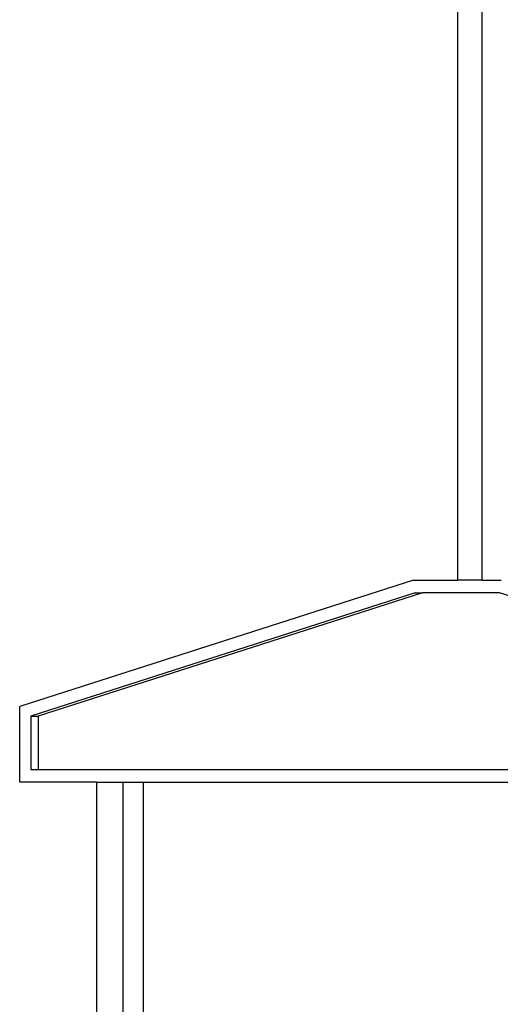
# Model space of a CAD drawing. Units: millimetres. Extents: x 17564 to 156675, y 1778 to 43286.
# Drawn here: x 53410 to 54361, y 34280 to 36230 of the extents above; entities that cross this region are included whole.
import ezdxf

# ---------------------------------------------------------------- set-up
doc = ezdxf.new("R2010")
doc.units = ezdxf.units.MM
doc.layers.add('Edges', color=7, linetype='Continuous')

# ---------------------------------------------------------------- blocks, each defined once
blk = doc.blocks.new('spierings_crane ls')
at = {"layer": 'Edges'}
for p, q in [((-899.7, 11283.1), (-899.7, 12937.1)), ((-851.7, 11283.1), (-851.7, 12925.7)), ((-987.3, 11283.1), (-1766.7, 11033.1)), ((-987.3, 11283.1), (-899.7, 11283.1)), ((-851.7, 11283.1), (-899.7, 11283.1)), ((-851.7, 11283.1), (-814.1, 11283.1)), ((-984.3, 11258.1), (-1745, 11014.1)), ((-969.3, 11258.1), (-1730, 11014.1)), ((-984.3, 11258.1), (-969.3, 11258.1)), ((-817, 11258.1), (-969.3, 11258.1)), ((-56.3, 11014.1), (-817, 11258.1)), ((-1766.7, 10883.1), (-1766.7, 11033.1)), ((-1745, 11014.1), (-1745, 10908.1)), ((-1745, 11014.1), (-1730, 11014.1)), ((-1730, 11014.1), (-1730, 10908.1)), ((-1745, 10908.1), (-1730, 10908.1)), ((-1730, 10908.1), (-56.3, 10908.1)), ((-1614.5, 10883.1), (-1766.7, 10883.1)), ((-1614.5, 10883.1), (-1614.5, -1116.9)), ((-1614.5, 10883.1), (-1562.5, 10883.1)), ((-1562.5, 10883.1), (-1562.5, -1116.9)), ((-1562.5, 10883.1), (-1522.5, 10883.1)), ((-1522.5, 10883.1), (-1522.5, -1116.9)), ((-1522.5, 10883.1), (-228.8, 10883.1))]:
    blk.add_line(p, q, dxfattribs=at)

msp = doc.modelspace()

# ---------------------------------------------------------------- block references
msp.add_blockref('spierings_crane ls', (55176.5, 23837.3))

doc.saveas('drawing.dxf')
